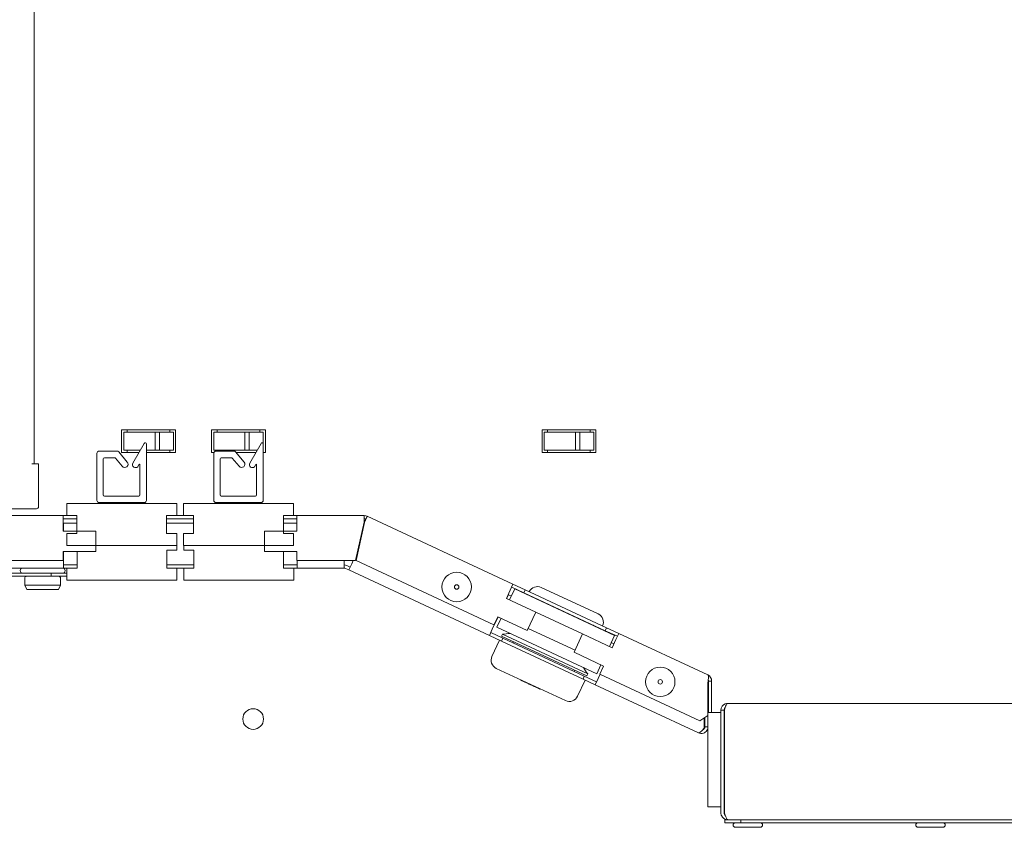
# Model space of a CAD drawing. Units: millimetres. Extents: x -4446 to 174, y -1814 to 1453.
# Drawn here: x -2542 to -2323, y 391 to 571 of the extents above; entities that cross this region are included whole.
import ezdxf

# ---------------------------------------------------------------- set-up
doc = ezdxf.new("R2010")
doc.units = ezdxf.units.MM
doc.header["$LTSCALE"] = 11
doc.layers.add('Visible Edges(EnSy)', color=7, linetype='Continuous', lineweight=15)

msp = doc.modelspace()

# ---------------------------------------------------------------- linework, layer by layer
at = {"layer": 'Visible Edges(EnSy)'}
for p, q in [((-2538.75, 699.13), (-2538.75, 472.13)), ((-2519.26, 479.69), (-2519.18, 479.69)), ((-2519.26, 474.69), (-2519.26, 479.69)), ((-2518.01, 479.69), (-2519.18, 479.69)), ((-2518.75, 475.19), (-2518.75, 479.19)), ((-2518.25, 479.19), (-2518.75, 479.19)), ((-2518.25, 479.19), (-2514.29, 479.19)), ((-2518.01, 479.19), (-2518.01, 479.69)), ((-2515.2, 479.69), (-2518.01, 479.69)), ((-2515.2, 479.69), (-2514.48, 479.69)), ((-2512.04, 479.69), (-2514.48, 479.69)), ((-2513.9, 479.19), (-2514.29, 479.19)), ((-2513.9, 479.19), (-2512, 479.19)), ((-2512.04, 479.69), (-2511.32, 479.69)), ((-2511.82, 479.19), (-2512, 479.19)), ((-2511.82, 479.19), (-2510.84, 479.19)), ((-2511.82, 475.19), (-2511.82, 479.19)), ((-2508.51, 479.69), (-2511.32, 479.69)), ((-2510.75, 479.19), (-2510.84, 479.19)), ((-2510.84, 475.19), (-2510.84, 479.19)), ((-2510.75, 479.19), (-2508.22, 479.19)), ((-2507.33, 479.69), (-2508.51, 479.69)), ((-2508.51, 479.19), (-2508.51, 479.69)), ((-2507.75, 479.19), (-2508.22, 479.19)), ((-2507.75, 475.19), (-2507.75, 479.19)), ((-2507.33, 479.69), (-2507.26, 479.69)), ((-2507.26, 479.69), (-2507.26, 474.69)), ((-2499.26, 479.69), (-2499.18, 479.69)), ((-2499.26, 474.69), (-2499.26, 479.69)), ((-2498.01, 479.69), (-2499.18, 479.69)), ((-2498.75, 475.19), (-2498.75, 479.19)), ((-2498.25, 479.19), (-2498.75, 479.19)), ((-2498.25, 479.19), (-2494.29, 479.19)), ((-2498.01, 479.19), (-2498.01, 479.69)), ((-2495.2, 479.69), (-2498.01, 479.69)), ((-2495.2, 479.69), (-2494.48, 479.69)), ((-2492.04, 479.69), (-2494.48, 479.69)), ((-2493.9, 479.19), (-2494.29, 479.19)), ((-2493.9, 479.19), (-2492, 479.19)), ((-2492.04, 479.69), (-2491.32, 479.69)), ((-2491.82, 479.19), (-2492, 479.19)), ((-2491.82, 479.19), (-2490.84, 479.19)), ((-2491.82, 475.19), (-2491.82, 479.19)), ((-2488.51, 479.69), (-2491.32, 479.69)), ((-2490.75, 479.19), (-2490.84, 479.19)), ((-2490.84, 475.19), (-2490.84, 479.19)), ((-2490.75, 479.19), (-2488.22, 479.19)), ((-2487.33, 479.69), (-2488.51, 479.69)), ((-2488.51, 479.19), (-2488.51, 479.69)), ((-2487.75, 479.19), (-2488.22, 479.19)), ((-2487.75, 475.19), (-2487.75, 479.19)), ((-2487.33, 479.69), (-2487.26, 479.69)), ((-2487.26, 479.69), (-2487.26, 474.69)), ((-2425.69, 479.69), (-2425.62, 479.69)), ((-2425.69, 474.69), (-2425.69, 479.69)), ((-2424.44, 479.69), (-2425.62, 479.69)), ((-2425.18, 475.19), (-2425.18, 479.19)), ((-2424.68, 479.19), (-2425.18, 479.19)), ((-2424.68, 479.19), (-2420.72, 479.19)), ((-2424.44, 479.19), (-2424.44, 479.69)), ((-2421.63, 479.69), (-2424.44, 479.69)), ((-2421.63, 479.69), (-2420.91, 479.69)), ((-2418.47, 479.69), (-2420.91, 479.69)), ((-2420.33, 479.19), (-2420.72, 479.19)), ((-2420.33, 479.19), (-2418.43, 479.19)), ((-2418.47, 479.69), (-2417.75, 479.69)), ((-2418.25, 479.19), (-2418.43, 479.19)), ((-2418.25, 479.19), (-2417.27, 479.19)), ((-2418.25, 475.19), (-2418.25, 479.19)), ((-2414.94, 479.69), (-2417.75, 479.69)), ((-2417.18, 479.19), (-2417.27, 479.19)), ((-2417.27, 475.19), (-2417.27, 479.19)), ((-2417.18, 479.19), (-2414.65, 479.19)), ((-2413.76, 479.69), (-2414.94, 479.69)), ((-2414.94, 479.19), (-2414.94, 479.69)), ((-2414.18, 479.19), (-2414.65, 479.19)), ((-2414.18, 475.19), (-2414.18, 479.19)), ((-2413.76, 479.69), (-2413.69, 479.69)), ((-2413.69, 479.69), (-2413.69, 474.69)), ((-2514.22, 476.68), (-2516.75, 472.3)), ((-2513.75, 463.99), (-2513.75, 476.56)), ((-2488.22, 476.68), (-2490.75, 472.3)), ((-2487.75, 463.99), (-2487.75, 476.56)), ((-2524.75, 474.49), (-2524.75, 463.99)), ((-2520.29, 474.99), (-2524.25, 474.99)), ((-2523.1, 473.49), (-2520.83, 473.49)), ((-2518, 472.54), (-2519.9, 474.81)), ((-2519.18, 474.69), (-2519.26, 474.69)), ((-2519.18, 474.69), (-2518.01, 474.69)), ((-2518.75, 475.19), (-2518.25, 475.19)), ((-2515.09, 475.19), (-2518.25, 475.19)), ((-2518.01, 474.69), (-2518.01, 475.19)), ((-2518.01, 474.69), (-2515.37, 474.69)), ((-2512, 475.19), (-2513.75, 475.19)), ((-2513.75, 474.69), (-2512.04, 474.69)), ((-2511.32, 474.69), (-2512.04, 474.69)), ((-2512, 475.19), (-2511.82, 475.19)), ((-2510.84, 475.19), (-2511.82, 475.19)), ((-2511.32, 474.69), (-2508.51, 474.69)), ((-2510.84, 475.19), (-2510.75, 475.19)), ((-2508.22, 475.19), (-2510.75, 475.19)), ((-2508.51, 474.69), (-2508.51, 475.19)), ((-2508.51, 474.69), (-2507.33, 474.69)), ((-2508.22, 475.19), (-2507.75, 475.19)), ((-2507.26, 474.69), (-2507.33, 474.69)), ((-2499.18, 474.69), (-2499.26, 474.69)), ((-2499.18, 474.69), (-2498.72, 474.69)), ((-2498.75, 475.19), (-2498.25, 475.19)), ((-2498.75, 474.49), (-2498.75, 463.99)), ((-2494.29, 475.19), (-2498.25, 475.19)), ((-2494.29, 474.99), (-2498.25, 474.99)), ((-2498.01, 474.99), (-2498.01, 475.19)), ((-2497.1, 473.49), (-2494.83, 473.49)), ((-2494.29, 475.19), (-2493.9, 475.19)), ((-2492, 475.19), (-2493.9, 475.19)), ((-2492, 472.54), (-2493.9, 474.81)), ((-2493.8, 474.69), (-2492.04, 474.69)), ((-2491.32, 474.69), (-2492.04, 474.69)), ((-2492, 475.19), (-2491.82, 475.19)), ((-2490.84, 475.19), (-2491.82, 475.19)), ((-2491.32, 474.69), (-2489.37, 474.69)), ((-2490.84, 475.19), (-2490.75, 475.19)), ((-2489.09, 475.19), (-2490.75, 475.19)), ((-2487.75, 475.19), (-2487.75, 475.19)), ((-2487.75, 474.69), (-2487.33, 474.69)), ((-2487.26, 474.69), (-2487.33, 474.69)), ((-2425.62, 474.69), (-2425.69, 474.69)), ((-2425.62, 474.69), (-2424.44, 474.69)), ((-2425.18, 475.19), (-2424.68, 475.19)), ((-2420.72, 475.19), (-2424.68, 475.19)), ((-2424.44, 474.69), (-2424.44, 475.19)), ((-2424.44, 474.69), (-2421.63, 474.69)), ((-2420.91, 474.69), (-2421.63, 474.69)), ((-2420.91, 474.69), (-2418.47, 474.69)), ((-2420.72, 475.19), (-2420.33, 475.19)), ((-2418.43, 475.19), (-2420.33, 475.19)), ((-2417.75, 474.69), (-2418.47, 474.69)), ((-2418.43, 475.19), (-2418.25, 475.19)), ((-2417.27, 475.19), (-2418.25, 475.19)), ((-2417.75, 474.69), (-2414.94, 474.69)), ((-2417.27, 475.19), (-2417.18, 475.19)), ((-2414.65, 475.19), (-2417.18, 475.19)), ((-2414.94, 474.69), (-2414.94, 475.19)), ((-2414.94, 474.69), (-2413.76, 474.69)), ((-2414.65, 475.19), (-2414.18, 475.19)), ((-2413.69, 474.69), (-2413.76, 474.69)), ((-2537.75, 472.13), (-2539.25, 472.13)), ((-2537.75, 472.13), (-2537.75, 462.63)), ((-2523.35, 465.22), (-2523.35, 473.24)), ((-2520.64, 473.4), (-2519.13, 471.59)), ((-2515.68, 471.48), (-2515.4, 471.98)), ((-2515.21, 471.93), (-2515.21, 465.22)), ((-2497.35, 465.22), (-2497.35, 473.24)), ((-2494.64, 473.4), (-2493.13, 471.59)), ((-2489.68, 471.48), (-2489.4, 471.98)), ((-2489.21, 471.93), (-2489.21, 465.22)), ((-2515.46, 464.97), (-2523.1, 464.97)), ((-2489.46, 464.97), (-2497.1, 464.97)), ((-2531.5, 460.61), (-2531.5, 463.31)), ((-2507, 463.31), (-2531.5, 463.31)), ((-2524.25, 463.49), (-2520.48, 463.49)), ((-2521.4, 463.31), (-2521.2, 463.38)), ((-2520.48, 463.49), (-2518.04, 463.49)), ((-2518.04, 463.49), (-2514.25, 463.49)), ((-2517.32, 463.38), (-2517.12, 463.31)), ((-2507, 460.61), (-2507, 463.31)), ((-2505.5, 460.61), (-2505.5, 463.31)), ((-2481, 463.31), (-2505.5, 463.31)), ((-2498.25, 463.49), (-2494.48, 463.49)), ((-2495.4, 463.31), (-2495.2, 463.38)), ((-2494.48, 463.49), (-2492.04, 463.49)), ((-2492.04, 463.49), (-2488.25, 463.49)), ((-2491.32, 463.38), (-2491.12, 463.31)), ((-2481, 460.61), (-2481, 463.31)), ((-2532.25, 460.61), (-2769.75, 460.61)), ((-2538.25, 462.13), (-2631.25, 462.13)), ((-2531.5, 460.61), (-2532.25, 460.61)), ((-2532.25, 460.61), (-2532.25, 459.11)), ((-2529.25, 460.61), (-2531.5, 460.61)), ((-2529.25, 456.61), (-2529.25, 460.61)), ((-2507, 460.61), (-2509.25, 460.61)), ((-2509.25, 456.61), (-2509.25, 460.61)), ((-2505.5, 460.61), (-2507, 460.61)), ((-2503.25, 460.61), (-2505.5, 460.61)), ((-2503.25, 456.61), (-2503.25, 460.61)), ((-2481, 460.61), (-2483.25, 460.61)), ((-2483.25, 456.61), (-2483.25, 460.61)), ((-2480.25, 460.61), (-2481, 460.61)), ((-2480.25, 459.11), (-2480.25, 460.61)), ((-2465.25, 460.61), (-2480.25, 460.61)), ((-2465.25, 459.99), (-2465.25, 460.61)), ((-2464.88, 459.91), (-2464.62, 460.47)), ((-2464.62, 460.47), (-2432.15, 445.33)), ((-2532.25, 459.91), (-2529.25, 459.91)), ((-2532.25, 457.11), (-2532.25, 459.11)), ((-2532.25, 458.91), (-2532.2, 458.91)), ((-2532.2, 457.11), (-2532.2, 458.91)), ((-2532.2, 458.91), (-2529.25, 458.91)), ((-2509.25, 459.91), (-2503.25, 459.91)), ((-2509.25, 458.91), (-2503.25, 458.91)), ((-2483.25, 459.91), (-2480.25, 459.91)), ((-2483.25, 458.91), (-2480.25, 458.91)), ((-2480.25, 459.11), (-2480.25, 457.11)), ((-2467.19, 450.61), (-2465.31, 459.11)), ((-2465.21, 459.09), (-2467.09, 450.59)), ((-2465.25, 459.91), (-2465.25, 459.99)), ((-2464.92, 459.83), (-2464.88, 459.91)), ((-2525, 457.11), (-2532.25, 457.11)), ((-2531.5, 456.61), (-2531.5, 453.91)), ((-2529.25, 456.61), (-2531.5, 456.61)), ((-2525, 457.11), (-2525, 452.61)), ((-2507, 456.61), (-2509.25, 456.61)), ((-2507, 456.61), (-2507, 453.91)), ((-2505.5, 456.61), (-2505.5, 453.91)), ((-2503.25, 456.61), (-2505.5, 456.61)), ((-2487.5, 452.61), (-2487.5, 457.11)), ((-2480.25, 457.11), (-2487.5, 457.11)), ((-2481, 456.61), (-2483.25, 456.61)), ((-2481, 456.61), (-2481, 453.91)), ((-2507, 453.91), (-2531.5, 453.91)), ((-2506.95, 455.61), (-2507, 455.61)), ((-2506.95, 452.91), (-2506.95, 455.61)), ((-2481, 453.91), (-2505.5, 453.91)), ((-2505.45, 452.91), (-2505.45, 453.91)), ((-2532.25, 452.61), (-2532.25, 450.61)), ((-2525, 452.61), (-2532.25, 452.61)), ((-2532.2, 450.41), (-2532.2, 452.61)), ((-2529.2, 448.91), (-2529.2, 452.61)), ((-2506.95, 452.91), (-2509.2, 452.91)), ((-2509.2, 448.91), (-2509.2, 452.91)), ((-2503.2, 452.91), (-2505.45, 452.91)), ((-2503.2, 448.91), (-2503.2, 452.91)), ((-2480.25, 452.61), (-2487.5, 452.61)), ((-2483.2, 448.91), (-2483.2, 452.61)), ((-2480.25, 450.61), (-2480.25, 452.61)), ((-2466.72, 452.72), (-2466.53, 453.14)), ((-2770.48, 450.61), (-2532.25, 450.61)), ((-2532.2, 450.41), (-2532.2, 448.91)), ((-2529.2, 449.61), (-2532.2, 449.61)), ((-2503.2, 449.61), (-2509.2, 449.61)), ((-2480.2, 449.61), (-2483.2, 449.61)), ((-2480.25, 450.61), (-2467.19, 450.61)), ((-2480.2, 450.61), (-2480.2, 450.41)), ((-2480.2, 448.91), (-2480.2, 450.41)), ((-2469.75, 450.41), (-2469.75, 450.61)), ((-2469.75, 450.41), (-2469.75, 448.91)), ((-2469.12, 449.47), (-2468.4, 449.13)), ((-2468.06, 449.86), (-2468.69, 448.5)), ((-2468.06, 449.86), (-2467.71, 450.61)), ((-2436.38, 436.26), (-2467.09, 450.59)), ((-2768.75, 448.91), (-2532.2, 448.91)), ((-2534.96, 447.81), (-2550.56, 447.81)), ((-2541.85, 448.31), (-2541.85, 448.41)), ((-2531.45, 447.81), (-2534.96, 447.81)), ((-2534.96, 447.81), (-2534.96, 447.11)), ((-2532.2, 448.91), (-2531.45, 448.91)), ((-2531.85, 448.31), (-2531.85, 448.41)), ((-2531.45, 448.91), (-2531.45, 446.21)), ((-2529.2, 448.91), (-2531.45, 448.91)), ((-2506.95, 448.91), (-2509.2, 448.91)), ((-2506.95, 448.91), (-2505.45, 448.91)), ((-2506.95, 448.91), (-2506.95, 446.21)), ((-2505.45, 448.91), (-2505.45, 446.21)), ((-2503.2, 448.91), (-2505.45, 448.91)), ((-2480.95, 448.91), (-2483.2, 448.91)), ((-2480.95, 448.91), (-2480.2, 448.91)), ((-2480.95, 448.91), (-2480.95, 446.21)), ((-2480.2, 448.91), (-2469.75, 448.91)), ((-2468.69, 448.5), (-2469.42, 448.83)), ((-2437.41, 433.91), (-2468.69, 448.5)), ((-2534.96, 447.11), (-2550.56, 447.11)), ((-2540.85, 446.61), (-2540.85, 445.11)), ((-2532.85, 445.11), (-2540.85, 445.11)), ((-2540.35, 444.11), (-2540.85, 445.11)), ((-2534.96, 447.11), (-2531.45, 447.11)), ((-2533.35, 444.11), (-2532.85, 445.11)), ((-2532.85, 446.61), (-2532.85, 445.11)), ((-2506.95, 446.21), (-2531.45, 446.21)), ((-2480.95, 446.21), (-2505.45, 446.21)), ((-2432.78, 443.97), (-2432.15, 445.33)), ((-2432.15, 445.33), (-2429.43, 444.06)), ((-2540.35, 444.11), (-2533.35, 444.11)), ((-2432.78, 443.97), (-2433.63, 442.16)), ((-2433.18, 442.97), (-2433.57, 442.13)), ((-2433.24, 443), (-2433.18, 442.97)), ((-2432.5, 442.66), (-2433.18, 442.97)), ((-2432.89, 441.81), (-2431.75, 444.26)), ((-2429.73, 443.43), (-2432.44, 444.69)), ((-2431.75, 444.26), (-2409.55, 433.91)), ((-2429.73, 443.43), (-2429.43, 444.06)), ((-2429.73, 443.43), (-2411.6, 434.97)), ((-2411.3, 435.61), (-2429.43, 444.06)), ((-2413.18, 438.69), (-2425.87, 444.6)), ((-2433.63, 442.16), (-2427.06, 439.09)), ((-2427.01, 442.16), (-2427.05, 442.07)), ((-2427.06, 439.09), (-2428.96, 435.01)), ((-2427.06, 439.09), (-2416.64, 434.23)), ((-2435.48, 438.05), (-2436.77, 435.27)), ((-2435.53, 438.08), (-2436.38, 436.26)), ((-2434.8, 437.74), (-2435.73, 435.74)), ((-2428.96, 435.01), (-2435.53, 438.08)), ((-2414.32, 436.24), (-2414.36, 436.15)), ((-2437.41, 433.91), (-2436.77, 435.27)), ((-2437.11, 434.54), (-2434.39, 433.28)), ((-2435.73, 435.74), (-2413.52, 425.39)), ((-2434.51, 434.21), (-2434.72, 433.76)), ((-2415.48, 425.34), (-2434.51, 434.21)), ((-2428.75, 435.47), (-2418.33, 430.61)), ((-2418.54, 430.15), (-2416.64, 434.23)), ((-2416.64, 434.23), (-2410.06, 431.17)), ((-2411.3, 435.61), (-2411.6, 434.97)), ((-2408.88, 433.71), (-2411.6, 434.97)), ((-2411.3, 435.61), (-2408.59, 434.34)), ((-2408.59, 434.34), (-2409.22, 432.98)), ((-2408.59, 434.34), (-2388.79, 425.11)), ((-2434.69, 432.64), (-2437.41, 433.91)), ((-2435.14, 432.85), (-2436.83, 429.23)), ((-2415.69, 424.88), (-2434.72, 433.76)), ((-2434.69, 432.64), (-2434.39, 433.28)), ((-2434.69, 432.64), (-2416.56, 424.19)), ((-2416.27, 424.82), (-2434.39, 433.28)), ((-2432, 432.49), (-2432.13, 432.22)), ((-2410.69, 431.46), (-2409.55, 433.91)), ((-2409.67, 432.01), (-2410.3, 432.3)), ((-2410.06, 431.17), (-2409.22, 432.98)), ((-2411.97, 427.09), (-2418.54, 430.15)), ((-2435.87, 426.57), (-2420.46, 419.39)), ((-2418.41, 426.15), (-2418.53, 425.88)), ((-2415.48, 425.34), (-2415.69, 424.88)), ((-2412.59, 427.38), (-2413.52, 425.39)), ((-2413.21, 424.28), (-2412.76, 425.25)), ((-2412.81, 425.28), (-2411.97, 427.09)), ((-2390.58, 414.91), (-2412.81, 425.28)), ((-2430.41, 424.03), (-2430.45, 423.94)), ((-2430.45, 423.94), (-2428.99, 423.25)), ((-2428.94, 423.34), (-2428.99, 423.25)), ((-2428.7, 423.23), (-2428.74, 423.14)), ((-2428.74, 423.14), (-2427.88, 422.74)), ((-2416.11, 423.98), (-2417.8, 420.35)), ((-2416.27, 424.82), (-2416.56, 424.19)), ((-2413.84, 422.92), (-2416.56, 424.19)), ((-2416.27, 424.82), (-2413.55, 423.56)), ((-2413.21, 424.28), (-2413.84, 422.92)), ((-2388.77, 416.06), (-2388.77, 423.44)), ((-2388.73, 423.21), (-2388.77, 423.21)), ((-2388.73, 416.76), (-2388.73, 423.21)), ((-2388.63, 423.75), (-2388.63, 416.76)), ((-2388.63, 423.75), (-2388.35, 423.75)), ((-2388.35, 423.75), (-2387.93, 423.75)), ((-2387.93, 416.76), (-2387.93, 423.75)), ((-2427.84, 422.83), (-2427.88, 422.74)), ((-2427.61, 422.72), (-2427.66, 422.63)), ((-2427.66, 422.63), (-2427.55, 422.58)), ((-2427.51, 422.67), (-2427.55, 422.58)), ((-2427.55, 422.58), (-2426.42, 422.06)), ((-2426.38, 422.15), (-2426.42, 422.06)), ((-2426.42, 422.06), (-2426.2, 421.95)), ((-2426.16, 422.04), (-2426.2, 421.95)), ((-2426.2, 421.95), (-2426.15, 421.93)), ((-2426.11, 422.02), (-2426.15, 421.93)), ((-2390.87, 412.21), (-2413.84, 422.92)), ((-2294.05, 418.76), (-2384.37, 418.76)), ((-2385.87, 416.76), (-2388.77, 416.76)), ((-2385.87, 416.76), (-2385.87, 417.26)), ((-2385.87, 417.26), (-2385.17, 417.26)), ((-2385.87, 416.76), (-2385.87, 395.76)), ((-2385.17, 417.26), (-2385.17, 394.36)), ((-2385.1, 394.36), (-2385.1, 417.26)), ((-2390.58, 414.91), (-2388.77, 416.06)), ((-2389.58, 413.26), (-2389.58, 415.55)), ((-2389.43, 415.64), (-2389.43, 413.57)), ((-2388.77, 395.76), (-2388.77, 416.06)), ((-2389.43, 413.57), (-2388.77, 413.57)), ((-2385.87, 395.76), (-2388.77, 395.76)), ((-2385.87, 394.36), (-2385.87, 395.76)), ((-2384.97, 392.16), (-2384.97, 392.86)), ((-2384.97, 392.86), (-2384.37, 392.86)), ((-2384.37, 392.87), (-2384.37, 392.86)), ((-2384.3, 392.86), (-2384.37, 392.86)), ((-2384.3, 392.86), (-2382.04, 392.86)), ((-2382.04, 392.86), (-2381.44, 392.86)), ((-2381.44, 392.86), (-2381.44, 392.16)), ((-2381.44, 392.86), (-2296.99, 392.86)), ((-2381.44, 392.16), (-2384.97, 392.16)), ((-2382.66, 391.16), (-2377.09, 391.16)), ((-2296.99, 392.16), (-2381.44, 392.16)), ((-2342, 391.16), (-2336.43, 391.16))]:
    msp.add_line(p, q, dxfattribs=at)
for centre, radius in [((-2444.68, 444.71), 3.28), ((-2444.68, 444.71), 0.5), ((-2399.37, 423.58), 3.28), ((-2399.37, 423.58), 0.5), ((-2489.99, 415.29), 2.3)]:
    msp.add_circle(centre, radius, dxfattribs=at)
for centre, radius, start, end in [((-2514, 476.56), 0.25, 0, 150), ((-2488, 476.56), 0.25, 0, 150), ((-2524.25, 474.49), 0.5, 90, 180), ((-2523.1, 473.24), 0.25, 90, 180), ((-2520.83, 473.24), 0.25, 40, 90), ((-2520.29, 474.49), 0.5, 40, 90), ((-2498.25, 474.49), 0.5, 90, 180), ((-2497.1, 473.24), 0.25, 90, 180), ((-2494.83, 473.24), 0.25, 40, 90), ((-2494.29, 474.49), 0.5, 40, 90), ((-2518.56, 472.07), 0.736, 220, 40), ((-2516.17, 471.96), 0.677, 150, 315.6296), ((-2515.31, 471.93), 0.1, 0, 150), ((-2492.56, 472.07), 0.736, 220, 40), ((-2490.17, 471.96), 0.677, 150, 315.6296), ((-2489.31, 471.93), 0.1, 0, 150), ((-2523.1, 465.22), 0.25, 180, 270), ((-2515.46, 465.22), 0.25, 270, 0), ((-2497.1, 465.22), 0.25, 180, 270), ((-2489.46, 465.22), 0.25, 270, 0), ((-2538.25, 462.63), 0.5, 270, 0), ((-2524.25, 463.99), 0.5, 180, 270), ((-2520.48, 461.19), 2.3, 90, 108.29), ((-2518.04, 461.19), 2.3, 71.71, 90), ((-2514.25, 463.99), 0.5, 270, 0), ((-2498.25, 463.99), 0.5, 180, 270), ((-2494.48, 461.19), 2.3, 90, 108.29), ((-2492.04, 461.19), 2.3, 71.71, 90), ((-2488.25, 463.99), 0.5, 270, 0), ((-2465.25, 459.11), 1.5, 65, 90), ((-2465.25, 459.11), 0.8, 65, 90), ((-2469.75, 448.11), 1.5, 65, 90), ((-2541.35, 448.41), 0.5, 90, 180), ((-2541.35, 448.31), 0.5, 180, 270), ((-2532.35, 448.41), 0.5, 0, 90), ((-2532.35, 448.31), 0.5, 270, 0), ((-2469.75, 448.11), 0.8, 65, 90), ((-2540.35, 446.61), 0.5, 90, 180), ((-2533.35, 446.61), 0.5, 0, 90), ((-2426.71, 442.79), 2, 65, 155), ((-2414.02, 436.88), 2, 335, 65), ((-2434.69, 445.75), 11.54, 270.8803, 279.4935), ((-2435.02, 428.38), 2, 155, 245), ((-2406.53, 432.62), 11.54, 210.5065, 219.1197), ((-2419.61, 421.2), 2, 245, 335), ((-2384.37, 394.36), 0.8, 180, 229.9033), ((-2382.66, 391.66), 0.5, 90, 270), ((-2377.09, 391.66), 0.5, 270, 90), ((-2342, 391.66), 0.5, 90, 270), ((-2336.43, 391.66), 0.5, 270, 90)]:
    msp.add_arc(centre, radius, start, end, dxfattribs=at)
for points in [[(-2465.31, 459.11), (-2465.29, 459.9), (-2465.27, 460.61), (-2465.25, 460.61)], [(-2465.25, 459.91), (-2465.27, 459.91), (-2465.29, 459.53), (-2465.31, 459.11)], [(-2387.93, 423.75), (-2387.93, 424.32), (-2388.28, 424.87), (-2388.79, 425.11)], [(-2388.77, 423.44), (-2388.74, 423.65), (-2388.71, 423.86), (-2388.69, 424.06)], [(-2388.69, 424.06), (-2388.65, 423.96), (-2388.63, 423.86), (-2388.63, 423.75)], [(-2385.1, 417.26), (-2385.04, 417.46), (-2384.98, 417.66), (-2384.92, 417.85)], [(-2389.58, 413.26), (-2389.72, 413.1), (-2389.86, 412.95), (-2390, 412.8)], [(-2388.78, 413.22), (-2388.86, 412.88), (-2389.06, 412.57), (-2389.35, 412.36)], [(-2385.83, 393.98), (-2385.86, 394.1), (-2385.87, 394.23), (-2385.87, 394.36)], [(-2384.37, 392.87), (-2384.35, 392.87), (-2384.33, 392.86), (-2384.3, 392.86)]]:
    msp.add_open_spline(points, degree=3, dxfattribs=at)
for points, knots in [([(-2464.62, 460.47), (-2464.61, 460.46), (-2464.77, 460.08), (-2465, 459.56), (-2465.07, 459.41), (-2465.14, 459.25), (-2465.21, 459.09)], [0, 0, 0, 0, 0.777, 0.777, 0.777, 1, 1, 1, 1]), ([(-2465.21, 459.09), (-2465.06, 459.44), (-2464.92, 459.77), (-2464.92, 459.83), (-2464.91, 459.83), (-2464.91, 459.83), (-2464.92, 459.83)], [-1, -1, -1, -1, -0.090775, -0.090775, -0.090775, 0, 0, 0, 0]), ([(-2388.69, 424.06), (-2388.64, 424.45), (-2388.63, 424.78), (-2388.68, 424.96), (-2388.71, 425.04), (-2388.74, 425.09), (-2388.79, 425.11)], [-0.7422617, -0.7422617, -0.7422617, -0.7422617, -0.2229997, -0.2229997, -0.2229997, 0, 0, 0, 0]), ([(-2385.87, 417.26), (-2385.87, 417.87), (-2385.46, 418.46), (-2384.89, 418.67), (-2384.73, 418.73), (-2384.55, 418.76), (-2384.37, 418.76)], [-1, -1, -1, -1, -0.223, -0.223, -0.223, 0, 0, 0, 0]), ([(-2384.92, 417.85), (-2384.79, 418.22), (-2384.66, 418.53), (-2384.54, 418.67), (-2384.48, 418.73), (-2384.43, 418.76), (-2384.37, 418.76)], [-0.7434566, -0.7434566, -0.7434566, -0.7434566, -0.2229997, -0.2229997, -0.2229997, 0, 0, 0, 0]), ([(-2384.91, 417.84), (-2385.05, 417.72), (-2385.14, 417.55), (-2385.17, 417.37), (-2385.17, 417.34), (-2385.17, 417.3), (-2385.17, 417.26)], [0.4740842, 0.4740842, 0.4740842, 0.4740842, 0.9092253, 0.9092253, 0.9092253, 1, 1, 1, 1]), ([(-2390, 412.8), (-2390.27, 412.52), (-2390.51, 412.3), (-2390.68, 412.22), (-2390.76, 412.19), (-2390.82, 412.18), (-2390.87, 412.21)], [-0.7422617, -0.7422617, -0.7422617, -0.7422617, -0.2229997, -0.2229997, -0.2229997, 0, 0, 0, 0]), ([(-2389.35, 412.36), (-2389.46, 412.27), (-2389.6, 412.2), (-2389.74, 412.15), (-2390.1, 412.02), (-2390.52, 412.04), (-2390.87, 412.21)], [-0.5336784, -0.5336784, -0.5336784, -0.5336784, -0.3858061, -0.3858061, -0.3858061, 0, 0, 0, 0]), ([(-2390, 412.81), (-2389.82, 412.87), (-2389.66, 412.98), (-2389.56, 413.14), (-2389.48, 413.27), (-2389.43, 413.42), (-2389.43, 413.57)], [0.3686373, 0.3686373, 0.3686373, 0.3686373, 0.7187135, 0.7187135, 0.7187135, 1, 1, 1, 1]), ([(-2384.37, 392.86), (-2384.98, 392.86), (-2385.56, 393.26), (-2385.77, 393.82), (-2385.79, 393.87), (-2385.81, 393.92), (-2385.83, 393.98)], [-1.570796, -1.570796, -1.570796, -1.570796, -0.370407, -0.370407, -0.370407, -0.257491, -0.257491, -0.257491, -0.257491]), ([(-2384.37, 392.87), (-2384.56, 392.96), (-2384.74, 393.34), (-2384.93, 393.85), (-2384.99, 394.01), (-2385.04, 394.18), (-2385.1, 394.36)], [-0.9116117, -0.9116117, -0.9116117, -0.9116117, -0.2229997, -0.2229997, -0.2229997, 0, 0, 0, 0])]:
    msp.add_open_spline(points, degree=3, knots=knots, dxfattribs=at)

doc.saveas('drawing.dxf')
